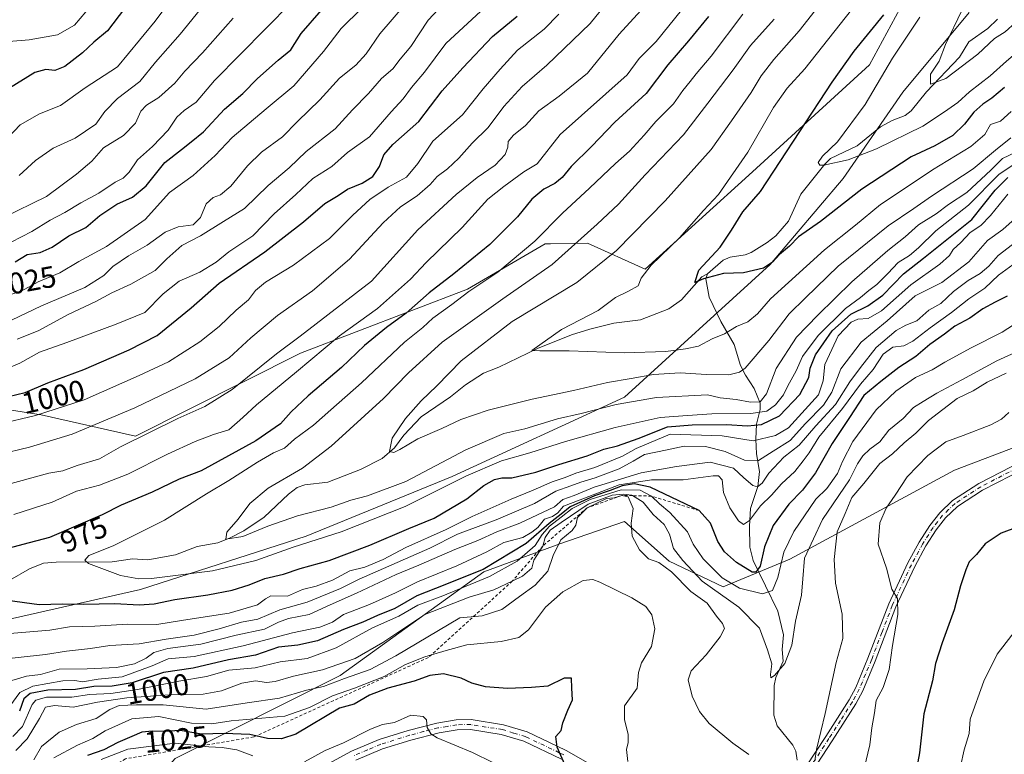
# Model space of a CAD drawing. Units: metres. Extents: x 648035 to 651489, y 4746219 to 4748606.
# Drawn here: x 650776 to 651104, y 4746825 to 4747070 of the extents above; entities that cross this region are included whole.
import ezdxf
from ezdxf.enums import TextEntityAlignment as Align

# ---------------------------------------------------------------- set-up
doc = ezdxf.new("R2010")
doc.units = ezdxf.units.M
doc.header["$MEASUREMENT"] = 0
doc.linetypes.add('DGN Style 2', pattern=[1.648017, 0.98881, -0.659207])
doc.linetypes.add('DGN Style 4', pattern=[2.638475, 1.318413, -0.659207, 0.001648, -0.659207])
for name, color, linetype, lineweight in [('Arbolado forestal CxS', 92, 'Continuous', 0), ('Camino Cxs', 7, 'Continuous', 0), ('Camino eje', 30, 'DGN Style 4', 13), ('Corriente natural lineal', 142, 'Continuous', 13), ('Curva de nivel maestra', 30, 'Continuous', 30), ('Curva de nivel normal', 30, 'Continuous', 0), ('Escarpado lineal', 30, 'DGN Style 2', 0), ('Rótulo de curva de nivel directora', 7, 'Continuous', 0)]:
    doc.layers.add(name, color=color, linetype=linetype, lineweight=lineweight)
doc.styles.add('Style-Arial', font='txt')

# ---------------------------------------------------------------- blocks, each defined once
blk = doc.blocks.new('*U5')
at = {"layer": 'Arbolado forestal CxS', "color": 92, "linetype": 'Continuous', "lineweight": 0}
for points in [[(650392.6875, 4747071.6777, 1095.1433), (650419.7947, 4747048.7409, 1083.544), (650451.0715, 4747015.3771, 1068.2927), (650457.3267, 4746990.3557, 1055.7889), (650476.0931, 4746965.3329, 1041.7612), (650503.2005, 4746965.3325, 1038.2457), (650542.8193, 4746977.8427, 1037.346), (650580.3527, 4746977.8423, 1035.2166), (650601.2039, 4746959.0753, 1022.3538), (650630.3963, 4746952.8203, 1019.1207), (650675.0525, 4746951.5367, 1019.4322), (650728.5707, 4746946.7043, 1011.4153), (650783.4235, 4746938.0777, 995.821), (650814.7139, 4746930.9683, 986.4683), (650869.5965, 4746958.5851, 983.1423), (650925.2221, 4746979.8559, 971.8369), (650951.0531, 4746994.9095, 969.778), (650952.8061, 4746994.9387, 969.2153), (650965.0437, 4746995.1421, 964.4556), (650984.2723, 4746986.5601, 955.6834), (651019.9903, 4747018.9449, 953.3924), (651058.8355, 4747054.5607, 948.021), (651076.2117, 4747086.6049, 951.368)], [(651092.0173, 4747071.9139, 939.9224), (651069.9681, 4747045.4399, 943.0888), (651050.1239, 4747016.7605, 945.9531), (651025.8695, 4746988.0805, 949.337), (650977.3615, 4746943.9579, 962.0154), (650920.0349, 4746917.4853, 967.443), (650871.5273, 4746897.6303, 967.5848), (650816.4049, 4746879.9813, 970.9593), (650767.8985, 4746868.9513, 977.4709), (650739.2347, 4746868.9517, 982.3676), (650717.1865, 4746879.9827, 979.2632), (650690.7279, 4746882.1889, 980.9099), (650651.0403, 4746868.9527, 984.4349), (650593.7139, 4746855.7167, 992.7252), (650545.2063, 4746829.2439, 1021.7436), (650483.4687, 4746804.9761, 1050.2683), (650457.0121, 4746855.7183, 1025.2048), (650395.2747, 4746840.2765, 1036.3007), (650333.0973, 4746819.9597, 1036.8502)]]:
    blk.add_polyline3d(points, dxfattribs=at)

msp = doc.modelspace()

# ---------------------------------------------------------------- linework, layer by layer
at = {"layer": 'Arbolado forestal CxS', "color": 92, "linetype": 'Continuous', "lineweight": 0}
for points in [[(651076.2117, 4747086.6049, 951.368), (651058.8355, 4747054.5607, 948.021), (651019.9903, 4747018.9449, 953.3924), (650984.2723, 4746986.5601, 955.6834), (650965.0437, 4746995.1421, 964.4556), (650952.8061, 4746994.9387, 969.2153), (650951.0531, 4746994.9095, 969.778), (650925.2221, 4746979.8559, 971.8369), (650869.5965, 4746958.5851, 983.1423), (650814.7139, 4746930.9683, 986.4683), (650783.4235, 4746938.0777, 995.821), (650728.5707, 4746946.7043, 1011.4153), (650675.0525, 4746951.5367, 1019.4322), (650630.3963, 4746952.8203, 1019.1207), (650601.2039, 4746959.0753, 1022.3538), (650580.3527, 4746977.8423, 1035.2166), (650542.8193, 4746977.8427, 1037.346), (650503.2005, 4746965.3325, 1038.2457), (650476.0931, 4746965.3329, 1041.7612), (650457.3267, 4746990.3557, 1055.7889), (650451.0715, 4747015.3771, 1068.2927), (650419.7947, 4747048.7409, 1083.544), (650392.6875, 4747071.6777, 1095.1433)], [(650392.6875, 4747071.6777, 1095.1433), (650419.7947, 4747048.7409, 1083.544), (650451.0715, 4747015.3771, 1068.2927), (650457.3267, 4746990.3557, 1055.7889), (650476.0931, 4746965.3329, 1041.7612), (650503.2005, 4746965.3325, 1038.2457), (650542.8193, 4746977.8427, 1037.346), (650580.3527, 4746977.8423, 1035.2166), (650601.2039, 4746959.0753, 1022.3538), (650630.3963, 4746952.8203, 1019.1207), (650675.0525, 4746951.5367, 1019.4322), (650728.5707, 4746946.7043, 1011.4153), (650783.4235, 4746938.0777, 995.821), (650814.7139, 4746930.9683, 986.4683), (650869.5965, 4746958.5851, 983.1423), (650925.2221, 4746979.8559, 971.8369), (650951.0531, 4746994.9095, 969.778), (650952.8061, 4746994.9387, 969.2153), (650965.0437, 4746995.1421, 964.4556), (650984.2723, 4746986.5601, 955.6834), (651019.9903, 4747018.9449, 953.3924), (651058.8355, 4747054.5607, 948.021), (651076.2117, 4747086.6049, 951.368)], [(650392.6875, 4747071.6777, 1095.1433), (650419.7947, 4747048.7409, 1083.544), (650451.0715, 4747015.3771, 1068.2927), (650457.3267, 4746990.3557, 1055.7889), (650476.0931, 4746965.3329, 1041.7612), (650503.2005, 4746965.3325, 1038.2457), (650542.8193, 4746977.8427, 1037.346), (650580.3527, 4746977.8423, 1035.2166), (650601.2039, 4746959.0753, 1022.3538), (650630.3963, 4746952.8203, 1019.1207), (650675.0525, 4746951.5367, 1019.4322), (650728.5707, 4746946.7043, 1011.4153), (650783.4235, 4746938.0777, 995.821), (650814.7139, 4746930.9683, 986.4683), (650869.5965, 4746958.5851, 983.1423), (650925.2221, 4746979.8559, 971.8369), (650951.0531, 4746994.9095, 969.778), (650952.8061, 4746994.9387, 969.2153), (650965.0437, 4746995.1421, 964.4556), (650984.2723, 4746986.5601, 955.6834), (651019.9903, 4747018.9449, 953.3924), (651058.8355, 4747054.5607, 948.021), (651076.2117, 4747086.6049, 951.368)], [(651092.0173, 4747071.9139, 939.9224), (651069.9681, 4747045.4399, 943.0888), (651050.1239, 4747016.7605, 945.9531), (651025.8695, 4746988.0805, 949.337), (650977.3615, 4746943.9579, 962.0154), (650920.0349, 4746917.4853, 967.443), (650871.5273, 4746897.6303, 967.5848), (650816.4049, 4746879.9813, 970.9593), (650767.8985, 4746868.9513, 977.4709), (650739.2347, 4746868.9517, 982.3676), (650717.1865, 4746879.9827, 979.2632), (650690.7279, 4746882.1889, 980.9099), (650651.0403, 4746868.9527, 984.4349), (650593.7139, 4746855.7167, 992.7252), (650545.2063, 4746829.2439, 1021.7436), (650483.4687, 4746804.9761, 1050.2683)], [(651092.0173, 4747071.9139, 939.9224), (651069.9681, 4747045.4399, 943.0888), (651050.1239, 4747016.7605, 945.9531), (651025.8695, 4746988.0805, 949.337), (650977.3615, 4746943.9579, 962.0154), (650920.0349, 4746917.4853, 967.443), (650871.5273, 4746897.6303, 967.5848), (650816.4049, 4746879.9813, 970.9593), (650767.8985, 4746868.9513, 977.4709), (650739.2347, 4746868.9517, 982.3676), (650717.1865, 4746879.9827, 979.2632), (650690.7279, 4746882.1889, 980.9099), (650651.0403, 4746868.9527, 984.4349), (650593.7139, 4746855.7167, 992.7252), (650545.2063, 4746829.2439, 1021.7436), (650483.4687, 4746804.9761, 1050.2683)], [(650767.8985, 4746868.9513, 977.4709), (650816.4049, 4746879.9813, 970.9593), (650871.5273, 4746897.6303, 967.5848), (650920.0349, 4746917.4853, 967.443), (650977.3615, 4746943.9579, 962.0154), (651025.8695, 4746988.0805, 949.337), (651050.1239, 4747016.7605, 945.9531), (651069.9681, 4747045.4399, 943.0888), (651092.0173, 4747071.9139, 939.9224)], [(651120.0459, 4746932.2275, 1018.9747), (651087.1773, 4746919.6001, 1021.2673), (651032.3267, 4746890.0765, 1006.5829), (651010.2169, 4746880.8071, 1005.9811), (650992.2601, 4746889.4101, 1012.7096), (650977.4097, 4746902.5159, 1015.984), (650955.9029, 4746895.1645, 1012.6856), (650930.6131, 4746885.8427, 1000.1342), (650882.8431, 4746851.3491, 1011.6302), (650827.9605, 4746823.7325, 1032.7675), (650791.7443, 4746783.0737, 1037.2607), (650755.0143, 4746811.0755, 1030.0631)], [(650840.7035, 4746632.5591, 1079.8305), (650839.7159, 4746653.5247, 1074.5395), (650850.6633, 4746683.5911, 1070.0704), (650848.8699, 4746714.7175, 1060.6998), (650842.2125, 4746732.4103, 1054.5654), (650813.7395, 4746761.1849, 1044.5811), (650791.7443, 4746783.0737, 1037.2607), (650827.9605, 4746823.7325, 1032.7675), (650882.8431, 4746851.3491, 1011.6302), (650930.6131, 4746885.8427, 1000.1342), (650955.9029, 4746895.1645, 1012.6856), (650977.4097, 4746902.5159, 1015.984), (650992.2601, 4746889.4101, 1012.7096), (651010.2169, 4746880.8071, 1005.9811), (651032.3267, 4746890.0765, 1006.5829), (651087.1773, 4746919.6001, 1021.2673), (651120.0459, 4746932.2275, 1018.9747)], [(651120.0459, 4746932.2275, 1018.9747), (651087.1773, 4746919.6001, 1021.2673), (651032.3267, 4746890.0765, 1006.5829), (651010.2169, 4746880.8071, 1005.9811), (650992.2601, 4746889.4101, 1012.7096), (650977.4097, 4746902.5159, 1015.984), (650955.9029, 4746895.1645, 1012.6856), (650930.6131, 4746885.8427, 1000.1342), (650882.8431, 4746851.3491, 1011.6302), (650827.9605, 4746823.7325, 1032.7675), (650791.7443, 4746783.0737, 1037.2607)], [(651120.0459, 4746932.2275, 1018.9747), (651087.1773, 4746919.6001, 1021.2673), (651032.3267, 4746890.0765, 1006.5829), (651010.2169, 4746880.8071, 1005.9811), (650992.2601, 4746889.4101, 1012.7096), (650977.4097, 4746902.5159, 1015.984), (650955.9029, 4746895.1645, 1012.6856), (650930.6131, 4746885.8427, 1000.1342), (650882.8431, 4746851.3491, 1011.6302), (650827.9605, 4746823.7325, 1032.7675), (650791.7443, 4746783.0737, 1037.2607)]]:
    msp.add_polyline3d(points, dxfattribs=at)
at = {"layer": 'Camino Cxs', "color": 7, "linetype": 'Continuous', "lineweight": 0}
for points in [[(651037.7101, 4746820.9201, 1022.1619), (651044.3001, 4746830.9901, 1023.9446), (651052.0801, 4746843.1601, 1027.1161), (651054.3401, 4746847.3401, 1026.6323), (651058.3701, 4746857.0401, 1027.8135), (651065.2701, 4746875.1401, 1028.6931), (651071.6501, 4746888.7501, 1024.5927), (651075.4301, 4746895.7201, 1027.2157), (651078.9901, 4746901.2501, 1025.4467), (651082.2201, 4746905.4801, 1025.7284), (651086.5201, 4746909.5601, 1026.368), (651095.2101, 4746915.2201, 1030.3639), (651109.6301, 4746922.6501, 1023.9987)], [(651037.7101, 4746820.9201, 1022.1619), (651044.3001, 4746830.9901, 1023.9446), (651052.0801, 4746843.1601, 1027.1161), (651054.3401, 4746847.3401, 1026.6323), (651058.3701, 4746857.0401, 1027.8135), (651065.2701, 4746875.1401, 1028.6931), (651071.6501, 4746888.7501, 1024.5927), (651075.4301, 4746895.7201, 1027.2157), (651078.9901, 4746901.2501, 1025.4467), (651082.2201, 4746905.4801, 1025.7284), (651086.5201, 4746909.5601, 1026.368), (651095.2101, 4746915.2201, 1030.3639), (651109.6301, 4746922.6501, 1023.9987)], [(651110.7601, 4746920.3601, 1026.7177), (651096.5001, 4746913.0101, 1032.2422), (651088.1101, 4746907.5501, 1027.8429), (651084.1201, 4746903.7701, 1028.5828), (651081.0801, 4746899.7801, 1028.0035), (651077.6301, 4746894.4201, 1030.6331), (651073.9301, 4746887.6001, 1025.9127), (651067.6201, 4746874.1401, 1025.9273), (651060.7501, 4746856.1001, 1027.303), (651056.6401, 4746846.2401, 1026.22), (651054.2801, 4746841.8701, 1027.7115), (651046.4501, 4746829.6101, 1024.2209), (651039.7501, 4746819.3701, 1024.0685), (651036.4401, 4746815.5901, 1023.2585)], [(651110.7601, 4746920.3601, 1026.7177), (651096.5001, 4746913.0101, 1032.2422), (651088.1101, 4746907.5501, 1027.8429), (651084.1201, 4746903.7701, 1028.5828), (651081.0801, 4746899.7801, 1028.0035), (651077.6301, 4746894.4201, 1030.6331), (651073.9301, 4746887.6001, 1025.9127), (651067.6201, 4746874.1401, 1025.9273), (651060.7501, 4746856.1001, 1027.303), (651056.6401, 4746846.2401, 1026.22), (651054.2801, 4746841.8701, 1027.7115), (651046.4501, 4746829.6101, 1024.2209), (651039.7501, 4746819.3701, 1024.0685)], [(650869.1201, 4746816.5901, 1045.2966), (650886.6501, 4746826.1101, 1038.1016), (650895.7701, 4746829.9601, 1034.2998), (650905.4301, 4746832.9901, 1039.1212), (650915.0201, 4746835.4801, 1034.6707), (650921.4401, 4746836.5601, 1036.9123), (650926.3601, 4746836.6501, 1037.4735), (650937.1701, 4746834.9101, 1035.8233), (650945.0701, 4746832.5101, 1031.8971), (650954.9701, 4746827.8001, 1029.8188), (650957.9601, 4746826.3801, 1027.6059), (650968.3401, 4746820.4801, 1029.4157)], [(650869.1201, 4746816.5901, 1045.2966), (650886.6501, 4746826.1101, 1038.1016), (650895.7701, 4746829.9601, 1034.2998), (650905.4301, 4746832.9901, 1039.1212), (650915.0201, 4746835.4801, 1034.6707), (650921.4401, 4746836.5601, 1036.9123), (650926.3601, 4746836.6501, 1037.4735), (650937.1701, 4746834.9101, 1035.8233), (650945.0701, 4746832.5101, 1031.8971), (650954.9701, 4746827.8001, 1029.8188), (650957.9601, 4746826.3801, 1027.6059), (650968.3401, 4746820.4801, 1029.4157)], [(650956.4401, 4746823.4501, 1031.5396), (650943.8801, 4746829.4301, 1033.9553), (650936.4201, 4746831.6901, 1035.6043), (650926.1301, 4746833.3501, 1037.2286), (650921.7401, 4746833.2701, 1035.8559), (650915.7101, 4746832.2601, 1033.5797), (650906.3401, 4746829.8201, 1040.4656), (650896.9101, 4746826.8601, 1033.385), (650888.0801, 4746823.1401, 1039.4684)], [(650956.4401, 4746823.4501, 1031.5396), (650943.8801, 4746829.4301, 1033.9553), (650936.4201, 4746831.6901, 1035.6043), (650926.1301, 4746833.3501, 1037.2286), (650921.7401, 4746833.2701, 1035.8559), (650915.7101, 4746832.2601, 1033.5797), (650906.3401, 4746829.8201, 1040.4656), (650896.9101, 4746826.8601, 1033.385), (650888.0801, 4746823.1401, 1039.4684)]]:
    msp.add_polyline3d(points, dxfattribs=at)
at = {"layer": 'Camino eje', "color": 30, "linetype": 'DGN Style 4', "lineweight": 13}
for points in [[(651110.1951, 4746921.5051, 1025.1919), (651095.8551, 4746914.1151, 1031.2668), (651087.3151, 4746908.5551, 1027.0043), (651085.1651, 4746906.5151, 1027.0723), (651083.1701, 4746904.6251, 1026.9906), (651081.5551, 4746902.5101, 1026.781), (651080.0351, 4746900.5151, 1026.7395), (651076.5301, 4746895.0701, 1028.8629), (651072.7901, 4746888.1751, 1025.0205), (651066.4451, 4746874.6401, 1027.2549), (651062.9951, 4746865.5901, 1023.9032), (651059.5601, 4746856.5701, 1027.4627), (651057.5451, 4746851.7201, 1022.4033), (651055.4901, 4746846.7901, 1026.271), (651053.1801, 4746842.5151, 1026.9708), (651049.2651, 4746836.3851, 1028.5346), (651045.3751, 4746830.3001, 1023.9207), (651038.7301, 4746820.1451, 1023.0055)], [(650957.2001, 4746824.9151, 1029.4262), (650955.7051, 4746825.6251, 1030.2214), (650944.4751, 4746830.9701, 1032.9866), (650940.5251, 4746832.1701, 1034.4931), (650936.7951, 4746833.3001, 1035.2037), (650926.2451, 4746835.0001, 1037.3642), (650921.5901, 4746834.9151, 1036.3746), (650918.3801, 4746834.3751, 1034.7813), (650915.3651, 4746833.8701, 1033.9156), (650910.5701, 4746832.6251, 1035.0196), (650905.8851, 4746831.4051, 1039.7646), (650896.3401, 4746828.4101, 1033.1765), (650891.9251, 4746826.5501, 1034.5946), (650887.3651, 4746824.6251, 1038.5837)]]:
    msp.add_polyline3d(points, dxfattribs=at)
at = {"layer": 'Corriente natural lineal', "color": 142, "linetype": 'Continuous', "lineweight": 13}
for points in [[(651005, 4746985, 950.05), (651010.2047, 4746989.5495, 949.4723), (651012.5277, 4746990.5323, 949.0159), (651017.5401, 4746991.3314, 948.1337), (651019.5172, 4746992.0658, 947.8816), (651024.874, 4746995.4016, 947.459), (651027.7013, 4746997.6765, 946.8464), (651031.8825, 4747002.4893, 946.6435), (651036.0331, 4747011.5227, 946.0903), (651043.9957, 4747021.5071, 945.3192), (651045.8611, 4747023.3448, 945.0993), (651054.7456, 4747027.586, 944.3421), (651062.5063, 4747033.9364, 943.4645), (651066.4662, 4747036.0508, 943.0848), (651070.6868, 4747037.7155, 942.3231), (651072.7841, 4747039.2297, 942.0542), (651077.7839, 4747045.5854, 940.9193), (651088.7991, 4747057.0975, 938.9038), (651091.9546, 4747062.1551, 938.5684), (651098.2173, 4747066.573, 938.2314), (651101.4535, 4747069.7428, 937.6951)], [(650773, 4746883, 972.1396), (650779.5165, 4746886.7982, 972.1355), (650784.1367, 4746888.6714, 972.1443), (650788.324, 4746889.026, 971.7699), (650806.9828, 4746889.0919, 969.5031), (650813.7189, 4746890.1667, 969.0897), (650818.8713, 4746889.8345, 968.4973), (650828.118, 4746891.4701, 967.1493), (650835.2903, 4746894.286, 966.2401), (650842.1414, 4746895.4606, 965.6379), (650846.2918, 4746897.0995, 965.0149), (650850.8129, 4746899.4515, 964.7446), (650857.5327, 4746903.99, 964.0821), (650865.6704, 4746911.6576, 963.4191), (650868.5363, 4746913.8435, 963.4064), (650871.1136, 4746914.726, 963.2891), (650878.7129, 4746915.6946, 962.3872), (650889.5991, 4746919.8531, 961.5182), (650896.8191, 4746923.4919, 960.5334), (650900.8738, 4746927.0473, 959.8453), (650904.0265, 4746931.3168, 959.6762), (650909.8159, 4746937.4458, 959.1874), (650919.5056, 4746944.0278, 957.9659), (650924.4582, 4746948.0245, 957.5156), (650930.5008, 4746951.9277, 956.9432), (650935.5552, 4746953.9354, 956.5209), (650948.4299, 4746960.1002, 955.5947), (650959.8095, 4746964.6552, 954.5414), (650965.8334, 4746966.5976, 953.9737), (650973.8649, 4746968.5219, 953.2274), (650982.7425, 4746969.6261, 952.3043), (650992.1902, 4746973.3778, 951.0859), (650996.3581, 4746976.2904, 950.6816), (651003.147, 4746983.9854, 950.1286), (651005, 4746985, 950.05)], [(651034.7703, 4746823.1047, 1013.8569), (651034.3899, 4746826.0993, 1013.5148), (651033.3318, 4746828.1793, 1013.1209), (651028.1578, 4746834.543, 1011.7413), (651027.091, 4746838.066, 1010.9776), (651027.1402, 4746847.927, 1010.3057), (651027.7618, 4746850.6839, 1010.1297), (651030.1312, 4746856.0478, 1010.0735), (651029.8385, 4746860.0017, 1009.7852), (651030.2245, 4746864.8586, 1009.1289), (651028.4258, 4746872.7313, 1006.8021), (651020.2369, 4746889.6351, 998.6449), (651019.0782, 4746894.0549, 997.1308), (651018.9098, 4746901.0064, 995.0732), (651019.246, 4746906.9103, 993.6219), (651021.744, 4746914.2481, 989.9585), (651022.3018, 4746919.2187, 986.3342), (651021.267, 4746925.0964, 981.6767), (651021.0434, 4746929.9907, 977.7955), (651021.3144, 4746934.8976, 972.4341), (651022.459, 4746939.8257, 966.7472), (651022.4666, 4746941.9079, 964.708), (651020.5423, 4746946.7892, 962.2873), (651017.5892, 4746951.2281, 959.7888), (651016.0027, 4746954.4642, 958.4123), (651013.8558, 4746961.4677, 955.7116), (651009.3951, 4746969.167, 953.0176), (651005.529, 4746977.2305, 950.8416), (651004.4232, 4746983.3211, 949.9797), (651005, 4746985, 950.05)]]:
    msp.add_polyline3d(points, dxfattribs=at)
at = {"layer": 'Curva de nivel maestra', "color": 30, "linetype": 'Continuous', "lineweight": 30, "flags": 128}
for points, elevation in [([(650811.05, 4747073.2501), (650805.47, 4747065.9001), (650800.96, 4747062.1301), (650797.09, 4747058.5601), (650791.31, 4747053.9401), (650787.89, 4747052.6701), (650784.91, 4747052.9401), (650781.3, 4747051.9401), (650772.86, 4747046.8001)], 1050), ([(650769.76, 4746943.5301), (650778.03, 4746945.4701), (650785.62, 4746948.6601), (650797.62, 4746953.1001), (650812.62, 4746959.7301), (650821.95, 4746964.4201), (650833.27, 4746973.6601), (650842.54, 4746981.8501), (650857.78, 4746992.2701), (650870.59, 4747002.2601), (650877.77, 4747008.3601), (650882.2, 4747011.0001), (650885.29, 4747013.1601), (650890.15, 4747015.1601), (650893.65, 4747017.3201), (650895.93, 4747020.7201), (650897.32, 4747024.6301), (650900.36, 4747028.0401), (650908.98, 4747035.7101), (650916.72, 4747045.9101), (650923.59, 4747053.5101), (650933.5, 4747063.9101), (650941.7, 4747070.6901)], 1000), ([(651005.3, 4747070.5801), (650998.66, 4747062.5501), (650991.78, 4747054.5801), (650984.56, 4747045.0401), (650974.21, 4747035.4101), (650966.39, 4747027.3701), (650959.62, 4747020.7501), (650956.61, 4747017.0401), (650954.23, 4747015.0501), (650950.61, 4747013.1501), (650946.62, 4747009.8701), (650941.76, 4747003.9601), (650932.64, 4746994.7701), (650920.65, 4746984.9701), (650912.39, 4746978.6501), (650904.81, 4746971.8501), (650898.25, 4746967.1501), (650890.95, 4746961.0901), (650883.29, 4746953.8001), (650872.24, 4746944.3501), (650866.53, 4746939.0501), (650862.95, 4746935.0401), (650854.79, 4746929.3701), (650836.58, 4746919.4701), (650829.3, 4746916.6001), (650820.29, 4746912.3201), (650809.95, 4746908.0101), (650803.64, 4746904.7701), (650786.18, 4746897.2501), (650777.25, 4746894.9401), (650769.91, 4746892.8601)], 975), ([(650774.76, 4746988.9301), (650778.74, 4746991.3701), (650783.09, 4746992.0301), (650787.07, 4746993.9001), (650792.62, 4746997.5801), (650798.29, 4747000.4201), (650802.95, 4747004.3701), (650808.52, 4747008.1101), (650813.76, 4747010.5401), (650818.35, 4747014.2801), (650824.49, 4747021.9901), (650830.05, 4747026.3401), (650833.33, 4747028.9401), (650837.38, 4747032.2601), (650844.32, 4747039.7301), (650850.42, 4747045.0301), (650855.38, 4747049.9701), (650862.19, 4747056.0601), (650866.44, 4747059.5201), (650869.85, 4747064.9901), (650876.67, 4747072.7101)], 1025), ([(651103.78, 4747047.0201), (651099.53, 4747043.4801), (651096.56, 4747041.4701), (651093.55, 4747038.7501), (651090.5, 4747034.7901), (651086.6, 4747031.0401), (651080.6, 4747027.5301), (651072.68, 4747023.9201), (651056.34, 4747013.1401), (651042.55, 4747002.3401), (651035.29, 4746997.2801), (651032.29, 4746994.2101), (651028.95, 4746991.4601), (651026.62, 4746988.8101), (651023.62, 4746986.9101), (651016.95, 4746985.2801), (651010.29, 4746985.1201), (651003.62, 4746983.3301), (651000.8, 4746982.0501), (651002.09, 4746986.1801), (651009.2, 4746993.8901), (651012.97, 4746999.4901), (651016.75, 4747005.5701), (651022.62, 4747012.3701), (651035.65, 4747032.3701), (651046.49, 4747048.8001), (651053.81, 4747059.0301), (651063.66, 4747071.2101)], 950), ([(650772.21, 4746876.4201), (650782.77, 4746874.9201), (650790.45, 4746875.1101), (650797.46, 4746875.0101), (650807.91, 4746875.2201), (650815.95, 4746874.8401), (650820.95, 4746875.1801), (650827.8, 4746876.5701), (650838.78, 4746878.1201), (650846.87, 4746879.6801), (650852.51, 4746881.5001), (650857.74, 4746883.5601), (650863.96, 4746885.0201), (650869.55, 4746886.9201), (650879.13, 4746889.5801), (650892.68, 4746894.6301), (650905.67, 4746900.2001), (650914.05, 4746903.7001), (650924.95, 4746910.0601), (650930.58, 4746914.5001), (650934.15, 4746916.5701), (650936.58, 4746917.0601), (650939.95, 4746917.1201), (650947.95, 4746918.9801), (650955.53, 4746921.5101), (650964.94, 4746924.4001), (650970.53, 4746926.6101), (650975.04, 4746927.7501), (650981.98, 4746930.1401), (650991.7, 4746934.0301), (650999.95, 4746934.6901), (651011.29, 4746934.8601), (651018.29, 4746934.4501), (651022.95, 4746934.8801), (651028.95, 4746937.7501), (651035.72, 4746944.7701), (651038.75, 4746950.4601), (651039.18, 4746953.6101), (651040.89, 4746958.0401), (651046.51, 4746965.9601), (651052.62, 4746971.5701), (651058.29, 4746974.3101), (651063.29, 4746977.9101), (651070.2, 4746984.9601), (651076.83, 4746990.1701), (651092.88, 4747003.0401), (651100.68, 4747012.8701), (651104.92, 4747017.0401)], 975), ([(651104.62, 4746977.5001), (651100.62, 4746975.5401), (651096.62, 4746973.3101), (651092.29, 4746970.2201), (651087.25, 4746967.5101), (651083.82, 4746964.8601), (651078.92, 4746961.4101), (651074.29, 4746957.4901), (651068.62, 4746953.8401), (651062.62, 4746949.1901), (651056.95, 4746944.4801), (651052.26, 4746937.1401), (651046.51, 4746928.4901), (651040.92, 4746918.7401), (651036.58, 4746912.9801), (651032.09, 4746908.3301), (651026.89, 4746901.2301), (651023.98, 4746894.0901), (651022.47, 4746887.7101), (651021.07, 4746885.7001), (651019.89, 4746885.6901), (651014.65, 4746888.9001), (651010.65, 4746892.4901), (651008.42, 4746895.9201), (651005.99, 4746901.9901), (651002.19, 4746906.2001), (650995.51, 4746909.4701), (650985.92, 4746913.9701), (650980.62, 4746915.1401), (650976.62, 4746914.4801), (650972.62, 4746912.8401), (650967.46, 4746911.0801), (650959.37, 4746907.4801), (650956.34, 4746904.9601), (650952.34, 4746901.8601), (650944.64, 4746895.2501), (650930.34, 4746886.5801), (650914.58, 4746880.2201), (650908.29, 4746877.8601), (650901.02, 4746873.6301), (650895.21, 4746871.2701), (650890.35, 4746869.0601), (650883.95, 4746866.6201), (650875.31, 4746862.8401), (650868.72, 4746861.3901), (650862.31, 4746860.7001), (650854.62, 4746858.0501), (650845.71, 4746856.5401), (650833.99, 4746853.7501), (650824.05, 4746852.3001), (650813.7, 4746848.9201), (650806.95, 4746847.7101), (650800.93, 4746847.6101), (650794.85, 4746846.7001), (650785.56, 4746846.4101), (650779.68, 4746845.3701), (650777.67, 4746843.4901), (650776.19, 4746839.4201)], 1000), ([(651108.29, 4746900.7301), (651102.62, 4746898.7101), (651097.29, 4746895.1001), (651094.44, 4746891.6201), (651091.99, 4746889.1001), (651090.93, 4746886.4201), (651089.13, 4746881.1001), (651087.06, 4746873.1801), (651082.99, 4746862.2301), (651080.85, 4746855.3401), (651079.78, 4746849.5901), (651076.92, 4746838.5201), (651075.47, 4746825.6001), (651073.94, 4746817.3101)], 1025), ([(650958.36, 4746819.9001), (650955.04, 4746827.4901), (650954.61, 4746830.9901), (650956.34, 4746833.0401), (650956.85, 4746835.5501), (650958.59, 4746839.7501), (650960.14, 4746843.2201), (650959.86, 4746847.0401), (650959.76, 4746850.3701), (650957.32, 4746850.3701), (650951.9, 4746847.8001), (650946.43, 4746847.3601), (650938.48, 4746846.9601), (650931.18, 4746847.5201), (650926.65, 4746848.8001), (650923.07, 4746850.3801), (650917.16, 4746851.9001), (650912.62, 4746851.3201), (650907.46, 4746849.4001), (650898.63, 4746847.1301), (650892.6, 4746844.7701), (650887.49, 4746841.7201), (650882.62, 4746840.4301), (650868.13, 4746831.7601), (650863.32, 4746830.2201), (650858.62, 4746830.3801), (650852.78, 4746831.7001), (650844.2, 4746831.9601), (650836.73, 4746831.8201), (650829.62, 4746833.0401), (650824.2, 4746832.6201), (650820.46, 4746832.8201), (650816.86, 4746832.4601), (650813.59, 4746831.0001), (650808.86, 4746829.0401), (650804.21, 4746826.6001), (650798.79, 4746824.6501)], 1025)]:
    msp.add_lwpolyline(points, dxfattribs=dict(at, elevation=elevation))
at = {"layer": 'Curva de nivel normal', "color": 30, "linetype": 'Continuous', "lineweight": 0, "flags": 128}
for points, elevation in [([(651122.84, 4747079.66), (651107.4, 4747068.66), (651103.94, 4747065.51), (651100.5, 4747063.24), (651094.95, 4747058.04), (651084.29, 4747049.98), (651079.2, 4747048.07), (651079.19, 4747051.41), (651082.06, 4747055.7), (651084.19, 4747061.28), (651089.6, 4747072.56)], 940), ([(650764.38, 4746912.8), (650785.94, 4746918.69), (650790.62, 4746919.42), (650795.4, 4746921.19), (650802.75, 4746923.44), (650809.74, 4746927.4), (650828.88, 4746936.89), (650837.86, 4746940.84), (650846.86, 4746946.48), (650861.66, 4746958.35), (650869.55, 4746964.29), (650893.29, 4746982.5), (650908.62, 4746999.61), (650921.36, 4747011.4), (650928.35, 4747017.03), (650934.39, 4747021.12), (650937.68, 4747024.74), (650938.63, 4747027.17), (650938.75, 4747029.07), (650940.52, 4747031.18), (650944.52, 4747034.36), (650948.95, 4747039.2), (650955.62, 4747044.06), (650965.04, 4747051.79), (650975.66, 4747064.71), (650987.69, 4747078)], 985), ([(650769.3, 4746924.9), (650779.51, 4746927.3), (650793.72, 4746931.6), (650814.54, 4746940.36), (650834.62, 4746950), (650845.95, 4746957), (650853.1, 4746963.73), (650862.03, 4746971.13), (650873.66, 4746979.37), (650885.95, 4746989.83), (650897.16, 4747001.9), (650902.95, 4747007.28), (650908.4, 4747010.97), (650912.73, 4747014.72), (650915.06, 4747017.35), (650918.54, 4747019.93), (650922.28, 4747023.44), (650926.78, 4747028.44), (650932.04, 4747033.64), (650937.22, 4747040.71), (650943.32, 4747047.36), (650951.61, 4747054.42), (650965.97, 4747068.31), (650972.57, 4747076.59)], 990), ([(650770.36, 4747028.1), (650776.4, 4747034.51), (650782.81, 4747038.28), (650789.8, 4747041.04), (650798.05, 4747046.89), (650808.8, 4747053.86), (650816.14, 4747062.79), (650821.3, 4747069.02), (650828.35, 4747078.74)], 1045), ([(650776.06, 4747017.71), (650781.52, 4747022.71), (650787.39, 4747026.81), (650794.68, 4747030.13), (650801.56, 4747034.79), (650804.56, 4747039.04), (650808.73, 4747043.37), (650816.18, 4747049.04), (650821.41, 4747055.37), (650829.63, 4747064.71), (650840.66, 4747078.54)], 1040), ([(650772.58, 4746977.9), (650776.69, 4746979.23), (650782.44, 4746982.28), (650789.63, 4746985.28), (650795.91, 4746989.04), (650805.12, 4746994.04), (650817.94, 4747003.04), (650826.08, 4747012.04), (650833.92, 4747017.71), (650841.24, 4747024.37), (650846.86, 4747030.37), (650858.22, 4747039.87), (650867.42, 4747047.57), (650877.34, 4747059), (650883.15, 4747066.66), (650890, 4747073.39)], 1020), ([(650773.37, 4746995.54), (650780.25, 4746999.07), (650786.39, 4747002.81), (650791.3, 4747005.36), (650796.58, 4747008.64), (650802.58, 4747011.81), (650807.95, 4747015.44), (650810.62, 4747016.87), (650812.65, 4747018.79), (650815.38, 4747022.91), (650820.42, 4747027.37), (650825.64, 4747032.81), (650828.55, 4747037.16), (650830.98, 4747039.3), (650834.96, 4747042.08), (650841.01, 4747049.37), (650866.62, 4747075.24)], 1030), ([(650773.56, 4746969.57), (650783.52, 4746974.32), (650797.96, 4746980.45), (650804.25, 4746984.44), (650807.25, 4746987.4), (650812.47, 4746990.92), (650818.67, 4746994.56), (650824.61, 4746998.89), (650828.9, 4747000.64), (650833.93, 4747001.33), (650836.41, 4747003.71), (650838.25, 4747008.29), (650840.58, 4747010.39), (650842.99, 4747011.29), (650846.49, 4747014.19), (650852.02, 4747020.96), (650856.71, 4747025.48), (650863.64, 4747030.53), (650868.59, 4747035.62), (650876.11, 4747042.86), (650882.62, 4747050.14), (650888.08, 4747054.4), (650891.45, 4747058.18), (650896.04, 4747064.85), (650904.88, 4747075.13)], 1015), ([(650775.4, 4746963.27), (650782.41, 4746966.01), (650792.4, 4746971.5), (650801.62, 4746975.79), (650806.94, 4746978.66), (650813.25, 4746981.56), (650821.28, 4746986.09), (650825.22, 4746989.93), (650830.22, 4746994.45), (650836.38, 4746997.68), (650844.07, 4747002.38), (650851, 4747006.74), (650858.89, 4747014.35), (650865.92, 4747020.22), (650871.57, 4747025.69), (650881.19, 4747033.26), (650886.95, 4747039.6), (650892.29, 4747044.98), (650896.62, 4747049.96), (650900.29, 4747053.21), (650902.77, 4747056.46), (650906.3, 4747060.64), (650912.15, 4747069.37), (650915.49, 4747073.04)], 1010), ([(651055.02, 4747075.49), (651037.38, 4747053.23), (651031.48, 4747046.75), (651026.9, 4747040.37), (651018.43, 4747025.43), (651008.69, 4747011.43), (651003.66, 4747006.04), (650995.65, 4746996.98), (650986.23, 4746987.86), (650982.95, 4746983.58), (650981.95, 4746980.96), (650978.72, 4746979.17), (650974.41, 4746977.15), (650968.62, 4746972.77), (650956.41, 4746966.45), (650946.61, 4746959.46), (650949.23, 4746959.34), (650958.95, 4746959.32), (650977.3, 4746958.74), (650991.19, 4746959.18), (650997.65, 4746960.07), (651002.03, 4746960.92), (651006.51, 4746963.38), (651010.62, 4746964.97), (651014.62, 4746967.44), (651018.39, 4746969.03), (651021.58, 4746971.67), (651025.95, 4746976.65), (651043.92, 4746992.93), (651054.26, 4747001.19), (651062.58, 4747008.04), (651068.78, 4747012.13), (651079.81, 4747019.62), (651092.54, 4747027.3), (651097.25, 4747031.34), (651099.12, 4747034.73), (651102.49, 4747035.8), (651106.04, 4747039.04)], 955), ([(650769.29, 4746952.34), (650776.29, 4746955.24), (650782.79, 4746958.92), (650791.96, 4746962.15), (650808.35, 4746968.25), (650817.83, 4746972.09), (650824.01, 4746978.32), (650829.24, 4746982.56), (650836.2, 4746985.5), (650841.59, 4746988.91), (650845.82, 4746992.35), (650853.81, 4746997.57), (650860.92, 4747004.95), (650868.08, 4747011.41), (650873.77, 4747016.7), (650880.08, 4747020.75), (650885.29, 4747025.32), (650892.62, 4747030.61), (650899.84, 4747038.87), (650903.74, 4747043.23), (650906.53, 4747047.04), (650910.92, 4747052.11), (650917.96, 4747061.64), (650929.6, 4747072.42)], 1005), ([(650769.35, 4746934.97), (650781.53, 4746937.85), (650797.68, 4746943.09), (650815.95, 4746951.16), (650825.75, 4746955.72), (650836.12, 4746962.32), (650842.63, 4746967.45), (650848.26, 4746972.85), (650852.29, 4746976.28), (650854.62, 4746979.46), (650857.95, 4746982.24), (650867.26, 4746987.9), (650879.3, 4746996.73), (650887.04, 4747004.51), (650892.73, 4747009.75), (650898.78, 4747013.79), (650904.93, 4747017.19), (650908.66, 4747021.71), (650913.62, 4747029.16), (650923.51, 4747037.86), (650930.43, 4747046.5), (650936.04, 4747053.04), (650941.78, 4747059.37), (650950.64, 4747066.37), (650955.59, 4747071.37)], 995), ([(650770.6, 4747003.57), (650785.16, 4747010.73), (650795.17, 4747018.16), (650800.26, 4747022.47), (650804.13, 4747026.9), (650810.74, 4747031.04), (650814.73, 4747035.14), (650816.58, 4747039.1), (650818.44, 4747041.14), (650822.48, 4747043.67), (650827.86, 4747048.41), (650831.17, 4747052.47), (650837.04, 4747058.57), (650847.27, 4747070.04)], 1035), ([(650772.61, 4747062.26), (650779.4, 4747062.83), (650788.79, 4747064.51), (650794.5, 4747067.77), (650798.29, 4747072.2)], 1055), ([(650774.3, 4746904.88), (650787, 4746908.99), (650795.12, 4746912.6), (650802.78, 4746914.68), (650812.25, 4746918.34), (650825.43, 4746924.98), (650834.57, 4746929.21), (650840.69, 4746931.5), (650845.82, 4746933.11), (650850.49, 4746937.14), (650854.95, 4746941.33), (650868.29, 4746952.36), (650882.62, 4746964.38), (650895.29, 4746973.46), (650906.25, 4746983.22), (650911.47, 4746988.71), (650923.43, 4747000.42), (650931.95, 4747009.86), (650937.29, 4747014.04), (650943.95, 4747018.96), (650948.39, 4747021.61), (650955.98, 4747031.37), (650978.32, 4747051.19), (650982.29, 4747056.66), (650987.89, 4747062.28), (650996.38, 4747072.76)], 980), ([(651016.77, 4747071.36), (651006.23, 4747057.45), (651001.18, 4747051.55), (650999.21, 4747048.96), (650996.77, 4747046.02), (650993.68, 4747041.6), (650987.85, 4747035.64), (650983.98, 4747031.1), (650979.01, 4747025.8), (650974.4, 4747021.71), (650965.79, 4747013.44), (650956.79, 4747005.19), (650947.62, 4746995.85), (650935.29, 4746985.57), (650925.62, 4746979.08), (650919.95, 4746974.76), (650913.62, 4746970.2), (650910.29, 4746967.13), (650904.28, 4746962.23), (650889.94, 4746948.67), (650879.68, 4746939.67), (650873.97, 4746934.62), (650867.62, 4746929.93), (650864.29, 4746927.01), (650860.62, 4746925.37), (650855.29, 4746922.31), (650845.85, 4746916.25), (650838.32, 4746911.75), (650824.4, 4746903.04), (650807.31, 4746894.42), (650799.28, 4746891.21), (650797.92, 4746889.64), (650799.16, 4746888.56), (650809.78, 4746884.59), (650815.87, 4746883.5), (650820.09, 4746883.64), (650840.34, 4746886.09), (650854.81, 4746889.59), (650867.22, 4746894.04), (650883.14, 4746899.07), (650904.5, 4746907.54), (650924.62, 4746917.67), (650936.44, 4746922.78), (650945.92, 4746925.38), (650957.78, 4746929.17), (650974.29, 4746933.89), (650989.29, 4746937.15), (650998.29, 4746937.84), (651006.49, 4746938.4), (651019.43, 4746938.45), (651024.7, 4746939.29), (651027.64, 4746941.38), (651030.25, 4746944.71), (651031.72, 4746947.71), (651034.44, 4746952.71), (651036.57, 4746957.48), (651041.78, 4746964.45), (651050.93, 4746973.48), (651055.88, 4746977.14), (651058.61, 4746979.44), (651061.34, 4746981.47), (651064.99, 4746985.04), (651068.4, 4746988.73), (651072.21, 4746991.1), (651075.12, 4746993.58), (651080.88, 4746999.34), (651091.83, 4747007.82), (651101.88, 4747018.01), (651108.29, 4747022.34)], 970), ([(651107.31, 4747025.33), (651103.12, 4747023.34), (651099.28, 4747019.53), (651091.25, 4747012.1), (651085.12, 4747008.02), (651081, 4747004.93), (651075.18, 4747001.29), (651070.79, 4746997.3), (651065, 4746992.74), (651052.95, 4746982.29), (651041.67, 4746971.19), (651034.54, 4746963.86), (651027.86, 4746953.5), (651024.67, 4746945.05), (651022.46, 4746942.4), (651019.31, 4746942.31), (651014.53, 4746943.19), (651009.25, 4746943.73), (651004.98, 4746944.74), (650988, 4746943.85), (650974.66, 4746941.48), (650962.96, 4746938.54), (650955.12, 4746936.72), (650944.29, 4746933.43), (650937.29, 4746931.82), (650924.62, 4746926.39), (650904.62, 4746915.87), (650891.95, 4746911.06), (650886.35, 4746909.64), (650879.79, 4746907.36), (650868.65, 4746904.41), (650858.77, 4746900.96), (650850.42, 4746897.54), (650844.85, 4746896.66), (650845.18, 4746899.06), (650848.89, 4746903.31), (650852.78, 4746908.6), (650858.9, 4746913.68), (650870.32, 4746920.31), (650879.86, 4746927.68), (650897.29, 4746943.54), (650905.57, 4746952.04), (650916.75, 4746962.25), (650936.9, 4746976.7), (650953.29, 4746988.1), (650968.29, 4747001.54), (650975.39, 4747008.18), (650984.3, 4747017.93), (650997, 4747031.26), (651005.11, 4747041.74), (651013.58, 4747052.91), (651019.33, 4747060.94), (651027.14, 4747069.76)], 965), ([(651105.92, 4747030.19), (651100.8, 4747026.18), (651093.35, 4747019.95), (651079.52, 4747010.78), (651073.67, 4747006.72), (651065.09, 4747000.97), (651048.41, 4746987.51), (651037.62, 4746977), (651032.15, 4746971.69), (651025.41, 4746962.82), (651017.52, 4746953.64), (651015.6, 4746952.2), (651012.14, 4746951.37), (651004.71, 4746951.46), (650995.9, 4746952.08), (650987.01, 4746951.45), (650979.59, 4746950.14), (650971.78, 4746948.83), (650960.39, 4746946.1), (650946.69, 4746943.3), (650932.05, 4746939.56), (650922.95, 4746936.52), (650916.62, 4746933.48), (650908.62, 4746930.05), (650902.71, 4746926.49), (650900.67, 4746925.55), (650899.24, 4746925.8), (650900.15, 4746930.26), (650904.54, 4746936.85), (650909.79, 4746942.72), (650914.96, 4746947.76), (650923.12, 4746956.08), (650940.04, 4746969.15), (650961.58, 4746982.07), (650974.77, 4746992.71), (650990.95, 4747009.28), (651006.27, 4747026.33), (651013.01, 4747035.85), (651019.55, 4747045.32), (651022.82, 4747050.87), (651027.08, 4747056.31), (651035.52, 4747065.88), (651040.77, 4747072.6)], 960), ([(651075.61, 4747070.37), (651066.53, 4747056.71), (651057.46, 4747041.37), (651048.28, 4747028.86), (651043.23, 4747024.14), (651041.84, 4747022.08), (651042.39, 4747021.18), (651043.7, 4747021.12), (651051.83, 4747022.92), (651061.22, 4747026.54), (651076.56, 4747034.09), (651083.81, 4747038.87), (651088.23, 4747042.04), (651092.11, 4747045.54), (651098.97, 4747050.88), (651104.42, 4747055.75), (651108.83, 4747059.55), (651113.98, 4747064.3), (651118.39, 4747066.73), (651121.91, 4747068.96), (651126.76, 4747071.7)], 945), ([(651104.9, 4747011.53), (651099.15, 4747004.37), (651095.95, 4747001.04), (651092.36, 4746998.71), (651089.22, 4746995.37), (651086.75, 4746993.04), (651085.5, 4746991.04), (651082.27, 4746988.19), (651072.63, 4746981.32), (651062.85, 4746972.68), (651058.43, 4746970.16), (651055, 4746969.84), (651052.81, 4746968.93), (651048.5, 4746964.35), (651046.39, 4746959.75), (651043.98, 4746954.8), (651043.48, 4746949.37), (651041.9, 4746944.71), (651031.88, 4746933.77), (651027.65, 4746931.18), (651020.2, 4746929.35), (651009.85, 4746931.1), (650992.62, 4746931.64), (650981.3, 4746926.89), (650976.77, 4746924.26), (650967.55, 4746920.58), (650961.16, 4746918.62), (650957.65, 4746917.18), (650953.32, 4746915.8), (650947, 4746912.97), (650939.67, 4746910.03), (650926.75, 4746904.24), (650918.09, 4746899.92), (650904.7, 4746893.87), (650897.12, 4746889.88), (650891.04, 4746887.39), (650886.09, 4746886.16), (650880.33, 4746883.06), (650874.89, 4746881.08), (650870.29, 4746879.88), (650865.29, 4746877.66), (650859.8, 4746877.82), (650857.95, 4746876.87), (650855.3, 4746874.85), (650845.86, 4746872.06), (650830.76, 4746869.77), (650821.9, 4746868.31), (650812.07, 4746868.35), (650801.23, 4746867.68), (650792.78, 4746867.46), (650786.28, 4746866.36), (650770.35, 4746865.04)], 980), ([(651108.36, 4747004.26), (651103.19, 4746999.68), (651098.15, 4746996.02), (651091.9, 4746989), (651082.89, 4746982.11), (651074.02, 4746977.64), (651064.78, 4746969.37), (651056.14, 4746962.29), (651049.31, 4746953.32), (651046.36, 4746945.62), (651043.62, 4746941.22), (651037.56, 4746935.18), (651032.54, 4746929.57), (651026.87, 4746926.02), (651021.96, 4746922.91), (651017.32, 4746922.95), (651010.83, 4746925.86), (651004.29, 4746927.47), (650997.29, 4746927.61), (650991.63, 4746926.42), (650984, 4746924.91), (650980.3, 4746922.67), (650975.62, 4746920.12), (650967.62, 4746917.08), (650962.84, 4746915.66), (650959.5, 4746914.4), (650954.51, 4746912.65), (650947.46, 4746908.57), (650934.66, 4746903.12), (650921.82, 4746898.31), (650912.62, 4746893.67), (650889.19, 4746883.37), (650882.9, 4746880.21), (650871.85, 4746875.76), (650862.72, 4746873.14), (650855.47, 4746870.08), (650850, 4746869.05), (650842.62, 4746866.79), (650834.29, 4746864.77), (650824.95, 4746863.39), (650816.03, 4746861.88), (650806.27, 4746861.29), (650799.78, 4746860.27), (650791.8, 4746859.41), (650784.88, 4746858.34), (650766.57, 4746856.25)], 985), ([(651116.44, 4746995.18), (651101.79, 4746984.51), (651097.28, 4746980.26), (651091.96, 4746976.7), (651086.18, 4746972.13), (651079, 4746967.02), (651073.3, 4746962.52), (651070.26, 4746961.03), (651066.66, 4746960.58), (651063.44, 4746958.28), (651060.08, 4746953.12), (651055.85, 4746948.24), (651049.86, 4746940.18), (651042, 4746930.6), (651038.83, 4746925.45), (651036.84, 4746922.75), (651034.07, 4746919.21), (651029.56, 4746915.08), (651026.26, 4746911.27), (651022.6, 4746907.78), (651019, 4746902.94), (651016.96, 4746901.53), (651015.28, 4746902.76), (651012.41, 4746907.08), (651010.27, 4746912.17), (651009.83, 4746916.46), (651008.6, 4746917.72), (651006.87, 4746917.74), (650996.9, 4746916.47), (650986.41, 4746916.45), (650975.57, 4746914.8), (650962.62, 4746909.81), (650957.06, 4746907.67), (650955.25, 4746905.4), (650953.48, 4746904.27), (650950.81, 4746903.3), (650948.62, 4746900.59), (650946.62, 4746899.04), (650943.62, 4746897.18), (650937.29, 4746895.53), (650931.62, 4746892.42), (650921.62, 4746887.78), (650908.53, 4746882.53), (650901.25, 4746878.83), (650892.53, 4746874.96), (650883.95, 4746871.66), (650880.33, 4746869.11), (650876.12, 4746867.4), (650867, 4746865.55), (650850.62, 4746861.14), (650834.32, 4746857.62), (650825.63, 4746856.82), (650820.32, 4746854.55), (650810.3, 4746850.84), (650802.38, 4746850.07), (650797.19, 4746849.18), (650794.62, 4746849.62), (650790.62, 4746849.49), (650780.62, 4746847.8), (650776.29, 4746845.66), (650772.95, 4746841.14)], 995), ([(651106.38, 4746994.74), (651101.62, 4746991.09), (651098.59, 4746987.55), (651095.72, 4746985.08), (651091.68, 4746982.74), (651086.83, 4746979.08), (651082.62, 4746975.09), (651078.62, 4746972.86), (651074.62, 4746969.34), (651071, 4746967.94), (651067.79, 4746966.13), (651061.14, 4746960.45), (651055.85, 4746953.82), (651052.32, 4746949.08), (651047.54, 4746941.48), (651041, 4746934.44), (651035.53, 4746927.91), (651030.43, 4746923.95), (651025.38, 4746918.62), (651023.16, 4746915.35), (651021.64, 4746914.13), (651020.12, 4746914.52), (651017.03, 4746917.11), (651013.65, 4746920.34), (651005.93, 4746922.26), (650994.69, 4746920.89), (650982.88, 4746918.79), (650967.29, 4746913.94), (650960.62, 4746911.19), (650956.9, 4746909.86), (650954.09, 4746907.42), (650942.62, 4746902.03), (650934.95, 4746899.14), (650928.62, 4746896.23), (650921, 4746893.27), (650909, 4746888.08), (650901.42, 4746884.91), (650888.26, 4746878.73), (650879.46, 4746874.86), (650872.5, 4746871.66), (650865.64, 4746870.23), (650862.29, 4746869.1), (650857.62, 4746866.77), (650848.29, 4746864.71), (650836.5, 4746861.79), (650825.47, 4746860.27), (650820.86, 4746858.95), (650818.28, 4746857.06), (650814.4, 4746855.22), (650808.45, 4746853.94), (650798.74, 4746853.58), (650789.35, 4746853.41), (650783.21, 4746851.59), (650778.53, 4746851.12), (650773.66, 4746849.66)], 990), ([(651112.03, 4746971.45), (651103.01, 4746965.52), (651092.74, 4746960.33), (651083.88, 4746955.61), (651079.67, 4746953.04), (651074.22, 4746950.43), (651067.62, 4746945.88), (651061.08, 4746939.73), (651053.34, 4746929.17), (651049.86, 4746922.55), (651048.23, 4746918.5), (651044.73, 4746913.57), (651040.97, 4746910.03), (651033.66, 4746899.24), (651030.36, 4746892.34), (651028.42, 4746883.95), (651026.59, 4746879.6), (651023.29, 4746878.53), (651015.6, 4746880.34), (651009.87, 4746883.78), (651003.5, 4746890.14), (651000.27, 4746895.02), (650998.32, 4746899.16), (650992.49, 4746905.5), (650989.01, 4746908.44), (650986.34, 4746911.0201), (650982.61, 4746913.03), (650976.29, 4746913.14), (650965.96, 4746909.9), (650960.02, 4746906.94), (650956.37, 4746903.95), (650952.42, 4746901.06), (650950.02, 4746898.2), (650947.68, 4746894.55), (650941.71, 4746889.34), (650932.48, 4746884.23), (650916.95, 4746877.85), (650908.62, 4746874.76), (650902.29, 4746871.04), (650893.62, 4746867.18), (650881.51, 4746860.53), (650871.85, 4746856.93), (650862.89, 4746855.89), (650854.6, 4746853.91), (650845.77, 4746853.12), (650838.4, 4746851.01), (650829.15, 4746849.44), (650815.41, 4746846.66), (650806.52, 4746845.34), (650799.45, 4746844.99), (650793.57, 4746844.09), (650785.2, 4746844.12), (650781.6, 4746843.09), (650780.37, 4746841.62), (650777.15, 4746834.29), (650773.96, 4746830.96)], 1005), ([(651108.54, 4746959.39), (651101.27, 4746956.06), (651089.62, 4746949.68), (651081.29, 4746945.26), (651076.77, 4746942.44), (651073.54, 4746940.51), (651070.12, 4746936.87), (651065.35, 4746932.94), (651062.3, 4746929.06), (651058.95, 4746926.58), (651056.62, 4746924.44), (651054.86, 4746921.7), (651052.19, 4746916.45), (651043.24, 4746903.28), (651037.22, 4746890.41), (651036.67, 4746883.51), (651036.24, 4746878.08), (651034.24, 4746869.37), (651033.02, 4746861.37), (651030.74, 4746855.29), (651027.26, 4746851.27), (651026.04, 4746850.53), (651025.94, 4746851.65), (651026.39, 4746855.23), (651025, 4746859.82), (651022.33, 4746867.02), (651015.42, 4746874.05), (651003.18, 4746882.66), (650996.84, 4746889.57), (650993.67, 4746893.57), (650992.38, 4746898.37), (650990.53, 4746901.56), (650986.95, 4746904.87), (650983.62, 4746908.98), (650980.0746, 4746911.1596), (650979.83, 4746911.31), (650976.97, 4746911.71), (650973.34, 4746911.29), (650965.31, 4746908.37), (650956.36, 4746902.2), (650952.72, 4746899.68), (650951.01, 4746897.2), (650950.18, 4746894.3701), (650947.24, 4746889.71), (650946.56, 4746887.04), (650943.47, 4746884.35), (650940.0819, 4746882.7413), (650933.93, 4746879.82), (650925.74, 4746877.39), (650911.01, 4746871.58), (650897.06, 4746862.29), (650887.84, 4746857), (650876.96, 4746853.24), (650867.28, 4746851.11), (650861.25, 4746849.35), (650858.28, 4746848.96), (650854.66, 4746849.5), (650850.11, 4746848.77), (650843.32, 4746846.21), (650837.3, 4746845.05), (650826.02, 4746844.88), (650811.89, 4746843.87), (650802.16, 4746842.39), (650794.04, 4746840.8), (650787.85, 4746841.31), (650784.85, 4746840.74), (650782.83, 4746837.03), (650778.76, 4746830.28), (650774.98, 4746826.36)], 1010), ([(651104.3, 4746951.97), (651098.06, 4746948.92), (651093.4, 4746946.09), (651088.07, 4746943.47), (651078.47, 4746936.2), (651074.24, 4746932.01), (651070.42, 4746928.79), (651066.57, 4746925.06), (651062.29, 4746921.84), (651056.94, 4746915.25), (651052.98, 4746910.59), (651050.74, 4746905.22), (651048.14, 4746899.09), (651047.14, 4746889.89), (651047.58, 4746882.04), (651049.8, 4746871.71), (651050.04, 4746863.62), (651047.82, 4746855.69), (651044.16, 4746838.62), (651041.22, 4746826.68), (651040.73, 4746822.93)], 1015), ([(651105.24, 4746938.8), (651102.8, 4746936.6), (651099.26, 4746934.78), (651090.03, 4746931.14), (651084.29, 4746929.04), (651078.3, 4746924.52), (651071.44, 4746917.38), (651067.38, 4746911.37), (651064.42, 4746906.98), (651062.34, 4746902.12), (651061.79, 4746894.98), (651064.55, 4746887.04), (651066.28, 4746880.08), (651068.2, 4746876.88), (651068.29, 4746871.66), (651066.47, 4746861.34), (651065.45, 4746853.28), (651063.4, 4746847.37), (651061.04, 4746843.04), (651060.56, 4746838.84), (651059.66, 4746833.93), (651058.93, 4746828.25), (651057.1, 4746820.41)], 1020), ([(651018.76, 4746825.06), (651013.46, 4746828.8), (651005.54, 4746835.36), (651002.3, 4746839.31), (650999.95, 4746844.44), (650998.56, 4746849.82), (650999.56, 4746852.84), (651004.5, 4746858.2), (651009.17, 4746864.2), (651010.61, 4746866.97), (651009.96, 4746868.67), (651007.99, 4746871.08), (651004.92, 4746875.34), (650999.47, 4746879.22), (650993.06, 4746885.81), (650988.8, 4746888.89), (650985.4, 4746890.15), (650982.36, 4746893.11), (650979.89, 4746897.64), (650979.59, 4746901.97), (650980.22, 4746906.89), (650978.66, 4746910.72), (650976.46, 4746911.2401), (650973.99, 4746910.49), (650971.36, 4746910.24), (650965.01, 4746907.1601), (650961.78, 4746903.84), (650961.24, 4746901.29), (650959.95, 4746899.58), (650956.23, 4746896.51), (650953.66, 4746891.2), (650951.92, 4746886.03), (650947.65, 4746881.36), (650942.46, 4746877.62), (650936.59, 4746873.25), (650930.01, 4746871.2), (650922.62, 4746870.45), (650901.36, 4746857.9), (650892.82, 4746853.3), (650884.29, 4746850.3), (650877.24, 4746847.65), (650871.64, 4746846.38), (650862.62, 4746843.79), (650851.95, 4746842.21), (650838.29, 4746840.06), (650824, 4746841.5), (650815.15, 4746841.51), (650809.34, 4746841.32), (650806.21, 4746840.03), (650801.66, 4746836.99), (650795.12, 4746835.04), (650789.34, 4746832.47), (650783.55, 4746827.68), (650780.97, 4746823.3)], 1015), ([(650978.52, 4746822.74), (650978.05, 4746826.72), (650978.63, 4746829.04), (650978.6, 4746831.71), (650977.35, 4746836.71), (650977.34, 4746841.19), (650981.57, 4746847.04), (650982.1, 4746852.33), (650983.03, 4746855.52), (650986.37, 4746860.99), (650987.47, 4746866.85), (650986.48, 4746871.48), (650984.48, 4746874.22), (650979.84, 4746877.14), (650969.21, 4746882.4), (650966.9, 4746883.25), (650963.66, 4746882.88), (650956.84, 4746879.14), (650951.08, 4746874.04), (650945.46, 4746866.53), (650942.2, 4746863.92), (650936.34, 4746862.58), (650924.94, 4746861.47), (650918.06, 4746859.64), (650910.95, 4746857.55), (650904.58, 4746855.02), (650897.46, 4746851.02), (650887.59, 4746847.08), (650880.33, 4746844.55), (650872.63, 4746840.66), (650864.45, 4746837.74), (650846.62, 4746836.24), (650840.16, 4746835.22), (650833.37, 4746835.46), (650822.53, 4746837.64), (650813.52, 4746836.91), (650804.62, 4746832.94), (650800.58, 4746830.3), (650795.45, 4746828.16), (650787.62, 4746823.9)], 1020), ([(651111.04, 4746871.08), (651101.36, 4746858.37), (651096.94, 4746849.37), (651092.33, 4746836.75), (651091.97, 4746832.04), (651090.38, 4746826.59), (651089.14, 4746821.08)], 1030), ([(650933.64, 4746822.41), (650926.84, 4746825.66), (650915.12, 4746830.56), (650913.03, 4746831.9), (650911.78, 4746834.04), (650911.5, 4746836.61), (650910.4, 4746837.66), (650906.34, 4746838.09), (650900.95, 4746835.72), (650896.95, 4746835), (650892.95, 4746833.47), (650883.92, 4746828.86), (650877.82, 4746826.36), (650870.92, 4746822.6)], 1030), ([(650853.8, 4746824.55), (650848.46, 4746826.55), (650843.63, 4746827.37), (650839.16, 4746827.52), (650827.97, 4746828.78), (650812.22, 4746826.81), (650803.29, 4746823.4)], 1030)]:
    msp.add_lwpolyline(points, dxfattribs=dict(at, elevation=elevation))
at = {"layer": 'Escarpado lineal', "color": 30, "linetype": 'DGN Style 2', "lineweight": 0}
for points in [[(651002.19, 4746906.2001, 999.9196), (650986.34, 4746911.0201, 1002.5954), (650980.0746, 4746911.1596, 1006.2911), (650976.46, 4746911.2401, 1005.6512), (650965.01, 4746907.1601, 1004.2699), (650950.18, 4746894.3701, 1005.4736), (650940.0819, 4746882.7413, 1008.655)], [(650940.0819, 4746882.7413, 1008.655), (650912.1641, 4746857.3105, 1020.3174), (650854.0924, 4746830.8474, 1024.5245), (650811.4074, 4746823.6008, 1032.9441), (650787.0087, 4746807.1993, 1028.1462)]]:
    msp.add_polyline3d(points, dxfattribs=at)

# ---------------------------------------------------------------- block references
at = {"layer": 'Arbolado forestal CxS', "color": 92, "linetype": 'Continuous', "lineweight": 0}
msp.add_blockref('*U5', (0, 0), dxfattribs=at)

# ---------------------------------------------------------------- texts
at = {"layer": 'Rótulo de curva de nivel directora', "color": 7, "linetype": 'Continuous', "lineweight": 0, "style": 'Style-Arial'}
for s, rotation, p in [('1025', 10.380005, (650777.8649, 4746982.4219)), ('1000', 13.201796, (650787.4459, 4746944.0565)), ('975', 23.30161, (650797.559, 4746898.303)), ('1000', 10.162865, (650822.0697, 4746846.8384)), ('1025', 5.71056, (650828.2328, 4746830.0533))]:
    msp.add_text(s, height=7, rotation=rotation, dxfattribs=at).set_placement(p, align=Align.MIDDLE_CENTER)

doc.saveas('drawing.dxf')
